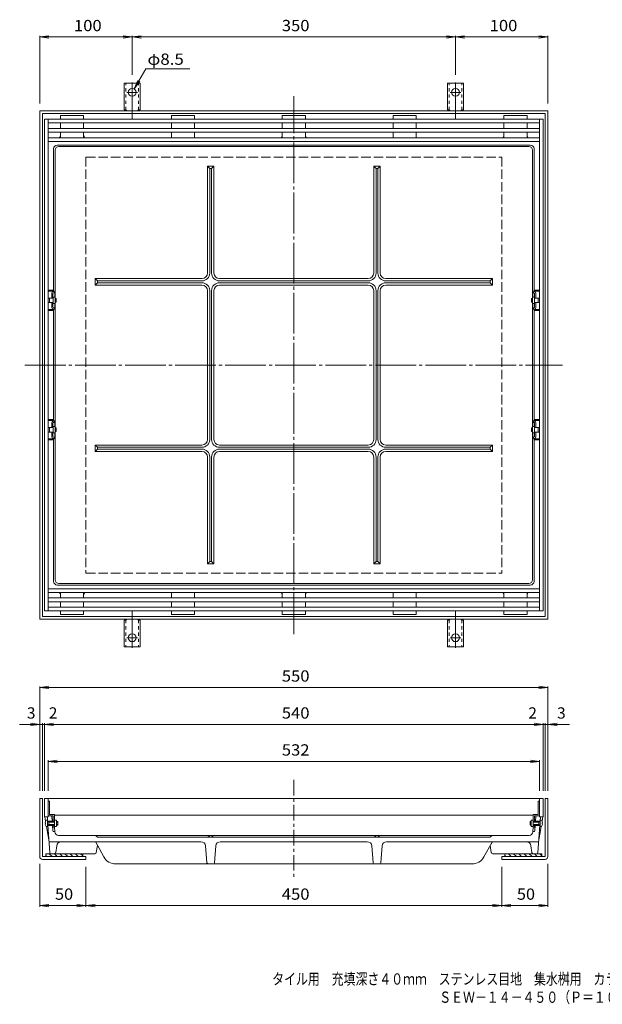
# Model space of a CAD drawing. Units: millimetres. Extents: x -589 to 738, y -550 to 539.
# Drawn here: x -589 to 42, y -550 to 516 of the extents above; entities that cross this region are included whole.
import ezdxf

# ---------------------------------------------------------------- set-up
doc = ezdxf.new("R2010")
doc.units = ezdxf.units.MM
doc.header["$LTSCALE"] = 4
for name, pattern in [('JWW_CENTER1', [6.773333, 4.233333, -0.846667, 0.846667, -0.846667]), ('JWW_CENTER2', [13.546667, 11.006667, -0.846667, 0.846667, -0.846667]), ('JWW_DASHED1', [1.693333, 0.846667, -0.846667]), ('JWW_DASHED3', [3.386667, 2.54, -0.846667])]:
    doc.linetypes.add(name, pattern=pattern)
for name, color, linetype in [('0-F', 7, 'Continuous'), ('F-5ﾚｲﾔ', 7, 'Continuous'), ('その他', 7, 'Continuous'), ('ハッチ', 7, 'Continuous'), ('寸法', 7, 'Continuous'), ('建具', 7, 'Continuous'), ('躯体', 7, 'Continuous'), ('通り芯', 7, 'Continuous')]:
    doc.layers.add(name, color=color, linetype=linetype)
doc.styles.add('ＭＳ ゴシック', font='txt', dxfattribs={"height": 1})

msp = doc.modelspace()

# ---------------------------------------------------------------- linework, layer by layer
at = {"layer": '0-F', "color": 7, "linetype": 'JWW_CENTER2', "lineweight": 9}
for p, q in [((-292.2, -149.1), (-292.2, 432.9)), ((-583.2, 141.9), (-1.2, 141.9))]:
    msp.add_line(p, q, dxfattribs=at)
at = {"layer": '0-F', "color": 7, "linetype": 'JWW_CENTER1', "lineweight": 9}
msp.add_line((-292.2, -306.9), (-292.2, -414.8), dxfattribs=at)
at = {"layer": 'その他', "color": 7, "linetype": 'Continuous', "lineweight": 9}
for p, q in [((-567.2, 496.9), (-557.3, 498.2)), ((-567.2, 498.1), (-567.2, 424.9)), ((-567.2, 496.9), (-557.3, 495.6)), ((-567.2, 496.9), (-467.2, 496.9)), ((-467.2, 496.9), (-477.1, 498.2)), ((-467.2, 496.9), (-477.1, 495.6)), ((-467.2, 496.9), (-457.3, 498.2)), ((-467.2, 498.1), (-467.2, 455.7)), ((-467.2, 496.9), (-457.3, 495.6)), ((-467.2, 496.9), (-117.2, 496.9)), ((-117.2, 496.9), (-127.1, 498.2)), ((-117.2, 496.9), (-127.1, 495.6)), ((-117.2, 496.9), (-107.3, 498.2)), ((-117.2, 498.1), (-117.2, 455.7)), ((-117.2, 496.9), (-107.3, 495.6)), ((-117.2, 496.9), (-17.2, 496.9)), ((-17.2, 496.9), (-27.1, 498.2)), ((-17.2, 496.9), (-27.1, 495.6)), ((-17.2, 498.1), (-17.2, 424.9)), ((-567.2, -206.9), (-557.3, -205.6)), ((-567.2, -205.7), (-567.2, -318.9)), ((-567.2, -206.9), (-557.3, -208.2)), ((-567.2, -206.9), (-17.2, -206.9)), ((-17.2, -206.9), (-27.1, -205.6)), ((-17.2, -206.9), (-27.1, -208.2)), ((-17.2, -205.7), (-17.2, -318.9)), ((-567.2, -246.9), (-589, -246.9)), ((-567.2, -246.9), (-577.1, -245.6)), ((-567.2, -246.9), (-577.1, -248.2)), ((-567.2, -246.9), (-564.2, -246.9)), ((-564.2, -245.7), (-564.2, -318.9)), ((-564.2, -246.9), (-562.2, -246.9)), ((-562.2, -246.9), (-552.3, -245.6)), ((-562.2, -245.7), (-562.2, -318.9)), ((-562.2, -246.9), (-552.3, -248.2)), ((-562.2, -246.9), (-22.2, -246.9)), ((-22.2, -246.9), (-32.1, -245.6)), ((-22.2, -246.9), (-32.1, -248.2)), ((-22.2, -245.7), (-22.2, -318.9)), ((-22.2, -246.9), (-20.2, -246.9)), ((-20.2, -245.7), (-20.2, -318.9)), ((-20.2, -246.9), (-17.2, -246.9)), ((-17.2, -246.9), (-7.3, -245.6)), ((-17.2, -246.9), (6.1, -246.9)), ((-17.2, -246.9), (-7.3, -248.2)), ((-558.2, -286.9), (-548.3, -285.6)), ((-558.2, -285.7), (-558.2, -318.9)), ((-558.2, -286.9), (-548.3, -288.2)), ((-558.2, -286.9), (-26.2, -286.9)), ((-26.2, -286.9), (-36.1, -285.6)), ((-26.2, -286.9), (-36.1, -288.2)), ((-26.2, -285.7), (-26.2, -318.9)), ((-567.2, -444.1), (-567.2, -397.9)), ((-517.2, -444.1), (-517.2, -400.9)), ((-67.2, -444.1), (-67.2, -400.9)), ((-17.2, -444.1), (-17.2, -397.9)), ((-567.2, -442.9), (-557.3, -441.6)), ((-567.2, -442.9), (-557.3, -444.2)), ((-567.2, -442.9), (-517.2, -442.9)), ((-517.2, -442.9), (-527.1, -441.6)), ((-517.2, -442.9), (-527.1, -444.2)), ((-517.2, -442.9), (-507.3, -441.6)), ((-517.2, -442.9), (-507.3, -444.2)), ((-517.2, -442.9), (-67.2, -442.9)), ((-67.2, -442.9), (-77.1, -441.6)), ((-67.2, -442.9), (-77.1, -444.2)), ((-67.2, -442.9), (-57.3, -441.6)), ((-67.2, -442.9), (-57.3, -444.2)), ((-67.2, -442.9), (-17.2, -442.9)), ((-17.2, -442.9), (-27.1, -441.6)), ((-17.2, -442.9), (-27.1, -444.2))]:
    msp.add_line(p, q, dxfattribs=at)
at = {"layer": 'その他', "color": 4, "linetype": 'Continuous', "lineweight": 9}
for p, q in [((-558.2, 214.4), (-552.7, 214.4)), ((-558.2, 209.4), (-558.2, 214.4)), ((-556.7, 209.4), (-556.7, 214.4)), ((-552.7, 209.4), (-552.7, 214.4)), ((-26.2, 214.4), (-31.7, 214.4)), ((-31.7, 209.4), (-31.7, 214.4)), ((-27.7, 209.4), (-27.7, 214.4)), ((-26.2, 209.4), (-26.2, 214.4)), ((-558.2, 209.4), (-552.7, 209.4)), ((-26.2, 209.4), (-31.7, 209.4)), ((-558.2, 74.4), (-552.7, 74.4)), ((-558.2, 74.4), (-558.2, 69.4)), ((-558.2, 69.4), (-552.7, 69.4)), ((-556.7, 74.4), (-556.7, 69.4)), ((-552.7, 74.4), (-552.7, 69.4)), ((-26.2, 74.4), (-31.7, 74.4)), ((-31.7, 74.4), (-31.7, 69.4)), ((-26.2, 69.4), (-31.7, 69.4)), ((-27.7, 74.4), (-27.7, 69.4)), ((-26.2, 74.4), (-26.2, 69.4)), ((-556.7, -329.9), (-558.2, -329.9)), ((-556.7, -343.9), (-556.7, -329.9)), ((-27.7, -343.9), (-27.7, -329.9)), ((-27.7, -329.9), (-26.2, -329.9)), ((-553.2, -345.9), (-557.7, -345.9)), ((-556.2, -344.4), (-551.7, -344.4)), ((-552.7, -346.4), (-552.7, -351.9)), ((-552.7, -351.4), (-551.2, -351.4)), ((-551.2, -344.9), (-551.2, -351.9)), ((-33.2, -344.9), (-33.2, -351.9)), ((-31.7, -351.4), (-33.2, -351.4)), ((-28.2, -344.4), (-32.7, -344.4)), ((-31.7, -346.4), (-31.7, -351.9)), ((-31.2, -345.9), (-26.7, -345.9)), ((-552.7, -355.9), (-552.7, -357.9)), ((-552.7, -356.4), (-551.2, -356.4)), ((-551.2, -357.9), (-552.7, -357.9)), ((-551.2, -355.9), (-551.2, -357.9)), ((-33.2, -355.9), (-33.2, -357.9)), ((-31.7, -356.4), (-33.2, -356.4)), ((-33.2, -357.9), (-31.7, -357.9)), ((-31.7, -355.9), (-31.7, -357.9))]:
    msp.add_line(p, q, dxfattribs=at)
at = {"layer": 'その他', "color": 2, "linetype": 'Continuous', "lineweight": 9}
for p, q in [((-552.7, 215.4), (-552.7, 208.4)), ((-550.7, 215.4), (-552.7, 215.4)), ((-550.7, 215.4), (-550.7, 208.4)), ((-550.7, 213.9), (-549.3, 213.9)), ((-550.7, 213.3), (-549.3, 213.3)), ((-549.3, 213.9), (-549.3, 209.9)), ((-33.7, 213.9), (-35, 213.9)), ((-35, 213.9), (-35, 209.9)), ((-33.7, 213.3), (-35, 213.3)), ((-33.7, 215.4), (-33.7, 208.4)), ((-33.7, 215.4), (-31.7, 215.4)), ((-31.7, 215.4), (-31.7, 208.4)), ((-550.7, 208.4), (-552.7, 208.4)), ((-550.7, 210.5), (-549.3, 210.5)), ((-550.7, 209.9), (-549.3, 209.9)), ((-33.7, 210.5), (-35, 210.5)), ((-33.7, 209.9), (-35, 209.9)), ((-33.7, 208.4), (-31.7, 208.4)), ((-550.7, 75.4), (-552.7, 75.4)), ((-552.7, 68.4), (-552.7, 75.4)), ((-550.7, 68.4), (-550.7, 75.4)), ((-33.7, 75.4), (-31.7, 75.4)), ((-33.7, 68.4), (-33.7, 75.4)), ((-31.7, 68.4), (-31.7, 75.4)), ((-550.7, 68.4), (-552.7, 68.4)), ((-550.7, 73.9), (-549.3, 73.9)), ((-550.7, 73.3), (-549.3, 73.3)), ((-550.7, 70.5), (-549.3, 70.5)), ((-550.7, 69.9), (-549.3, 69.9)), ((-549.3, 69.9), (-549.3, 73.9)), ((-33.7, 73.9), (-35, 73.9)), ((-35, 69.9), (-35, 73.9)), ((-33.7, 73.3), (-35, 73.3)), ((-33.7, 70.5), (-35, 70.5)), ((-33.7, 69.9), (-35, 69.9)), ((-33.7, 68.4), (-31.7, 68.4)), ((-560.4, -350.4), (-558.8, -350.4)), ((-558.8, -350.4), (-558.8, -357.4)), ((-551.2, -350.4), (-549.2, -350.4)), ((-549.2, -350.4), (-549.2, -357.4)), ((-35.2, -350.4), (-35.2, -357.4)), ((-33.2, -350.4), (-35.2, -350.4)), ((-24, -350.4), (-25.6, -350.4)), ((-25.6, -350.4), (-25.6, -357.4)), ((-561.4, -353.4), (-561, -353.4)), ((-561.4, -354.4), (-561, -354.4)), ((-561, -354.4), (-561, -353.4)), ((-558.8, -357.4), (-560.4, -357.4)), ((-557.4, -352.5), (-558.7, -351.7)), ((-557.4, -355.3), (-558.7, -356.1)), ((-557.4, -351.9), (-557.9, -352.2)), ((-557.4, -355.9), (-557.9, -355.6)), ((-557.4, -351.9), (-551.2, -351.9)), ((-557.4, -351.9), (-557.4, -355.9)), ((-557.4, -352.5), (-551.2, -352.5)), ((-557.4, -355.3), (-551.2, -355.3)), ((-557.4, -355.9), (-551.2, -355.9)), ((-551.2, -351.9), (-551.2, -355.9)), ((-551.2, -357.4), (-549.2, -357.4)), ((-549.2, -351.9), (-547.8, -351.9)), ((-549.2, -352.5), (-547.8, -352.5)), ((-549.2, -355.3), (-547.8, -355.3)), ((-549.2, -355.9), (-547.8, -355.9)), ((-547.8, -351.9), (-547.8, -355.9)), ((-35.2, -351.9), (-36.5, -351.9)), ((-36.5, -351.9), (-36.5, -355.9)), ((-35.2, -352.5), (-36.5, -352.5)), ((-35.2, -355.3), (-36.5, -355.3)), ((-35.2, -355.9), (-36.5, -355.9)), ((-33.2, -357.4), (-35.2, -357.4)), ((-27, -351.9), (-33.2, -351.9)), ((-33.2, -351.9), (-33.2, -355.9)), ((-27, -352.5), (-33.2, -352.5)), ((-27, -355.3), (-33.2, -355.3)), ((-27, -355.9), (-33.2, -355.9)), ((-27, -352.5), (-25.7, -351.7)), ((-27, -351.9), (-26.5, -352.2)), ((-27, -351.9), (-27, -355.9)), ((-27, -355.3), (-25.7, -356.1)), ((-27, -355.9), (-26.5, -355.6)), ((-25.6, -357.4), (-24, -357.4)), ((-23, -353.4), (-23.4, -353.4)), ((-23.4, -354.4), (-23.4, -353.4)), ((-23, -354.4), (-23.4, -354.4))]:
    msp.add_line(p, q, dxfattribs=at)
at = {"layer": 'その他', "color": 3, "linetype": 'Continuous', "lineweight": 9}
for p, q in [((-558.7, -351.4), (-553.7, -351.4)), ((-25.6, -351.4), (-30.7, -351.4)), ((-558.4, -356.4), (-553.4, -356.4)), ((-26, -356.4), (-31, -356.4))]:
    msp.add_line(p, q, dxfattribs=at)
at = {"layer": 'その他', "color": 7, "linetype": 'Continuous', "lineweight": 9, "const_width": 0.4}
for points in [[(-564, -246.9, 0.414214), (-564.2, -246.7, 0.414214), (-564.4, -246.9, 0.414214), (-564.2, -247.1, 0.414214)], [(-20, -246.9, 0.414214), (-20.2, -246.7, 0.414214), (-20.4, -246.9, 0.414214), (-20.2, -247.1, 0.414214)]]:
    msp.add_lwpolyline(points, format="xyb", close=True, dxfattribs=at)
at = {"layer": 'その他', "color": 2, "linetype": 'Continuous', "lineweight": 9}
for centre, radius, start, end in [((-554.9, -353.9), 6.5, 147.4207, 175.5883), ((-29.5, -353.9), 6.5, 4.4117, 32.5793), ((-554.9, -353.9), 6.5, 184.4115, 212.5793), ((-558.6, -351.5), 0.2, 180, 239.1402), ((-558.6, -356.2), 0.2, 120.8598, 180), ((-25.8, -351.5), 0.2, 300.8598, 0), ((-25.8, -356.2), 0.2, 0, 59.1402), ((-29.5, -353.9), 6.5, 327.4207, 355.5885)]:
    msp.add_arc(centre, radius, start, end, dxfattribs=at)
at = {"layer": 'その他', "color": 4, "linetype": 'Continuous', "lineweight": 9}
for centre, start, end in [((-557.7, -345.4), 180, 270), ((-556.2, -343.9), 180, 270), ((-553.2, -346.4), 0, 90), ((-551.7, -344.9), 0, 90), ((-32.7, -344.9), 90, 180), ((-31.2, -346.4), 90, 180), ((-28.2, -343.9), 270, 0), ((-26.7, -345.4), 270, 0)]:
    msp.add_arc(centre, 0.5, start, end, dxfattribs=at)
at = {"layer": 'ハッチ', "color": 6, "linetype": 'Continuous', "lineweight": 9}
for p, q in [((-560.7, -386.9), (-560.7, -389.9)), ((-520.7, -386.9), (-560.7, -386.9)), ((-560.7, -388.8), (-559.6, -389.9)), ((-560.7, -389.9), (-520.7, -389.9)), ((-556.9, -386.9), (-553.9, -389.9)), ((-551.3, -386.9), (-548.3, -389.9)), ((-545.6, -386.9), (-542.6, -389.9)), ((-540, -386.9), (-537, -389.9)), ((-534.3, -386.9), (-531.3, -389.9)), ((-528.7, -386.9), (-525.7, -389.9)), ((-523, -386.9), (-520.7, -389.2)), ((-520.7, -389.9), (-520.7, -386.9)), ((-63.7, -386.9), (-63.7, -389.9)), ((-23.7, -386.9), (-63.7, -386.9)), ((-63.7, -388.8), (-62.6, -389.9)), ((-63.7, -389.9), (-23.7, -389.9)), ((-59.9, -386.9), (-56.9, -389.9)), ((-54.3, -386.9), (-51.3, -389.9)), ((-48.6, -386.9), (-45.6, -389.9)), ((-43, -386.9), (-40, -389.9)), ((-37.3, -386.9), (-34.3, -389.9)), ((-31.7, -386.9), (-28.7, -389.9)), ((-26, -386.9), (-23.7, -389.2)), ((-23.7, -389.9), (-23.7, -386.9))]:
    msp.add_line(p, q, dxfattribs=at)
at = {"layer": '寸法', "color": 7, "linetype": 'Continuous', "lineweight": 9}
for p, q in [((-465.1, 440.6), (-452.4, 462.4)), ((-452.4, 462.4), (-404.7, 462.4)), ((-465.1, 440.6), (-461.2, 449.8)), ((-465.1, 440.6), (-459, 448.5))]:
    msp.add_line(p, q, dxfattribs=at)
at = {"layer": '建具', "color": 4, "linetype": 'Continuous', "lineweight": 9}
for p, q in [((-567.2, 416.9), (-567.2, -133.1)), ((-567.2, 416.9), (-17.2, 416.9)), ((-17.2, 416.9), (-17.2, -133.1)), ((-564.2, 413.9), (-564.2, -130.1)), ((-564.2, 413.9), (-20.2, 413.9)), ((-20.2, 413.9), (-20.2, -130.1)), ((-567.2, -133.1), (-17.2, -133.1)), ((-564.2, -130.1), (-20.2, -130.1)), ((-564.2, -326.9), (-567.2, -326.9)), ((-567.2, -389.9), (-567.2, -326.9)), ((-564.2, -389.9), (-564.2, -326.9)), ((-20.2, -326.9), (-17.2, -326.9)), ((-20.2, -389.9), (-20.2, -326.9)), ((-17.2, -389.9), (-17.2, -326.9)), ((-517.2, -389.9), (-564.2, -389.9)), ((-564.2, -392.9), (-517.2, -392.9)), ((-517.2, -392.9), (-517.2, -389.9)), ((-67.2, -389.9), (-20.2, -389.9)), ((-67.2, -392.9), (-67.2, -389.9)), ((-20.2, -392.9), (-67.2, -392.9))]:
    msp.add_line(p, q, dxfattribs=at)
for centre, start, end in [((-564.2, -389.9), 180, 270), ((-20.2, -389.9), 270, 0)]:
    msp.add_arc(centre, 3, start, end, dxfattribs=at)
at = {"layer": '躯体', "color": 2, "linetype": 'JWW_CENTER2', "lineweight": 9}
for p, q in [((-467.2, 447.7), (-467.2, 407.9)), ((-117.2, 447.7), (-117.2, 407.9)), ((-467.2, 436.9), (-473, 436.9)), ((-467.2, 436.9), (-461.4, 436.9)), ((-117.2, 436.9), (-123, 436.9)), ((-117.2, 436.9), (-111.4, 436.9)), ((-467.2, -163.9), (-467.2, -124.1)), ((-117.2, -163.9), (-117.2, -124.1)), ((-467.2, -153.1), (-473, -153.1)), ((-467.2, -153.1), (-461.4, -153.1)), ((-117.2, -153.1), (-123, -153.1)), ((-117.2, -153.1), (-111.4, -153.1))]:
    msp.add_line(p, q, dxfattribs=at)
at = {"layer": '躯体', "color": 2, "linetype": 'Continuous', "lineweight": 9}
for p, q in [((-475.9, 417.9), (-475.9, 446.9)), ((-467.2, 446.9), (-475.9, 446.9)), ((-467.2, 446.9), (-458.4, 446.9)), ((-458.4, 417.9), (-458.4, 446.9)), ((-125.9, 417.9), (-125.9, 446.9)), ((-117.2, 446.9), (-125.9, 446.9)), ((-117.2, 446.9), (-108.4, 446.9)), ((-108.4, 417.9), (-108.4, 446.9)), ((-475.9, 417.9), (-474.7, 417.9)), ((-458.4, 417.9), (-459.7, 417.9)), ((-125.9, 417.9), (-124.7, 417.9)), ((-108.4, 417.9), (-109.7, 417.9)), ((-562.2, -124.1), (-562.2, 407.9)), ((-562.2, 407.9), (-22.2, 407.9)), ((-558.2, -124.1), (-558.2, 407.9)), ((-544.7, 411.9), (-544.7, 407.9)), ((-544.7, 411.9), (-519.7, 411.9)), ((-519.7, 411.9), (-519.7, 407.9)), ((-424.7, 411.9), (-424.7, 407.9)), ((-424.7, 411.9), (-399.7, 411.9)), ((-399.7, 411.9), (-399.7, 407.9)), ((-304.7, 411.9), (-304.7, 407.9)), ((-304.7, 411.9), (-279.7, 411.9)), ((-279.7, 411.9), (-279.7, 407.9)), ((-184.7, 411.9), (-184.7, 407.9)), ((-184.7, 411.9), (-159.7, 411.9)), ((-159.7, 411.9), (-159.7, 407.9)), ((-64.7, 411.9), (-64.7, 407.9)), ((-64.7, 411.9), (-39.7, 411.9)), ((-39.7, 411.9), (-39.7, 407.9)), ((-26.2, -124.1), (-26.2, 407.9)), ((-22.2, -124.1), (-22.2, 407.9)), ((-558.2, 403.9), (-26.2, 403.9)), ((-558.2, 397.9), (-26.2, 397.9)), ((-544.7, 403.9), (-544.7, 397.9)), ((-519.7, 403.9), (-519.7, 397.9)), ((-424.7, 403.9), (-424.7, 397.9)), ((-399.7, 403.9), (-399.7, 397.9)), ((-304.7, 403.9), (-304.7, 397.9)), ((-279.7, 403.9), (-279.7, 397.9)), ((-184.7, 403.9), (-184.7, 397.9)), ((-159.7, 403.9), (-159.7, 397.9)), ((-64.7, 403.9), (-64.7, 397.9)), ((-39.7, 403.9), (-39.7, 397.9)), ((-558.2, 393.9), (-26.2, 393.9)), ((-558.2, 387.9), (-26.2, 387.9)), ((-558.2, 383.9), (-26.2, 383.9)), ((-544.7, 393.9), (-544.7, 387.9)), ((-519.7, 393.9), (-519.7, 387.9)), ((-424.7, 393.9), (-424.7, 387.9)), ((-399.7, 393.9), (-399.7, 387.9)), ((-304.7, 393.9), (-304.7, 387.9)), ((-279.7, 393.9), (-279.7, 387.9)), ((-184.7, 393.9), (-184.7, 387.9)), ((-159.7, 393.9), (-159.7, 387.9)), ((-64.7, 393.9), (-64.7, 387.9)), ((-39.7, 393.9), (-39.7, 387.9)), ((-558.2, -100.1), (-26.2, -100.1)), ((-558.2, -104.1), (-26.2, -104.1)), ((-544.7, -110.1), (-544.7, -104.1)), ((-519.7, -110.1), (-519.7, -104.1)), ((-424.7, -110.1), (-424.7, -104.1)), ((-399.7, -110.1), (-399.7, -104.1)), ((-304.7, -110.1), (-304.7, -104.1)), ((-279.7, -110.1), (-279.7, -104.1)), ((-184.7, -110.1), (-184.7, -104.1)), ((-159.7, -110.1), (-159.7, -104.1)), ((-64.7, -110.1), (-64.7, -104.1)), ((-39.7, -110.1), (-39.7, -104.1)), ((-558.2, -110.1), (-26.2, -110.1)), ((-558.2, -114.1), (-26.2, -114.1)), ((-544.7, -120.1), (-544.7, -114.1)), ((-519.7, -120.1), (-519.7, -114.1)), ((-424.7, -120.1), (-424.7, -114.1)), ((-399.7, -120.1), (-399.7, -114.1)), ((-304.7, -120.1), (-304.7, -114.1)), ((-279.7, -120.1), (-279.7, -114.1)), ((-184.7, -120.1), (-184.7, -114.1)), ((-159.7, -120.1), (-159.7, -114.1)), ((-64.7, -120.1), (-64.7, -114.1)), ((-39.7, -120.1), (-39.7, -114.1)), ((-562.2, -124.1), (-22.2, -124.1)), ((-558.2, -120.1), (-26.2, -120.1)), ((-544.7, -128.1), (-544.7, -124.1)), ((-519.7, -128.1), (-519.7, -124.1)), ((-424.7, -128.1), (-424.7, -124.1)), ((-399.7, -128.1), (-399.7, -124.1)), ((-304.7, -128.1), (-304.7, -124.1)), ((-279.7, -128.1), (-279.7, -124.1)), ((-184.7, -128.1), (-184.7, -124.1)), ((-159.7, -128.1), (-159.7, -124.1)), ((-64.7, -128.1), (-64.7, -124.1)), ((-39.7, -128.1), (-39.7, -124.1)), ((-544.7, -128.1), (-519.7, -128.1)), ((-475.9, -134.1), (-474.7, -134.1)), ((-475.9, -134.1), (-475.9, -163.1)), ((-458.4, -134.1), (-459.7, -134.1)), ((-458.4, -134.1), (-458.4, -163.1)), ((-424.7, -128.1), (-399.7, -128.1)), ((-304.7, -128.1), (-279.7, -128.1)), ((-184.7, -128.1), (-159.7, -128.1)), ((-125.9, -134.1), (-124.7, -134.1)), ((-125.9, -134.1), (-125.9, -163.1)), ((-108.4, -134.1), (-109.7, -134.1)), ((-108.4, -134.1), (-108.4, -163.1)), ((-64.7, -128.1), (-39.7, -128.1)), ((-467.2, -163.1), (-475.9, -163.1)), ((-467.2, -163.1), (-458.4, -163.1)), ((-117.2, -163.1), (-125.9, -163.1)), ((-117.2, -163.1), (-108.4, -163.1)), ((-562.2, -346.9), (-562.2, -326.9)), ((-562.2, -326.9), (-22.2, -326.9)), ((-558.2, -346.9), (-558.2, -326.9)), ((-26.2, -346.9), (-26.2, -326.9)), ((-22.2, -346.9), (-22.2, -326.9)), ((-558.2, -346.9), (-562.2, -346.9)), ((-26.2, -346.9), (-22.2, -346.9))]:
    msp.add_line(p, q, dxfattribs=at)
at = {"layer": '躯体', "color": 2, "linetype": 'JWW_DASHED1', "lineweight": 9}
for p, q in [((-473.9, 417.7), (-473.9, 446.9)), ((-460.4, 417.7), (-460.4, 446.9)), ((-123.9, 417.7), (-123.9, 446.9)), ((-110.4, 417.7), (-110.4, 446.9)), ((-473.9, -134), (-473.9, -163.1)), ((-460.4, -134), (-460.4, -163.1)), ((-123.9, -134), (-123.9, -163.1)), ((-110.4, -134), (-110.4, -163.1))]:
    msp.add_line(p, q, dxfattribs=at)
at = {"layer": '躯体', "color": 3, "linetype": 'Continuous', "lineweight": 9}
for p, q in [((-22.2, 382.9), (-22.2, 376.9)), ((-553.7, -351.9), (-554.1, -345.9)), ((-30.7, -351.9), (-30.3, -345.9)), ((-553, -362), (-553.4, -355.9)), ((-550.9, -363.2), (-551.2, -357.9)), ((-33.5, -363.2), (-33.1, -357.9)), ((-31.4, -362), (-31, -355.9)), ((-37.5, -366.9), (-546.9, -366.9))]:
    msp.add_line(p, q, dxfattribs=at)
at = {"layer": '躯体', "color": 2, "linetype": 'JWW_DASHED3', "lineweight": 9}
for p, q in [((-517.2, 366.9), (-67.2, 366.9)), ((-517.2, 366.9), (-517.2, -83.1)), ((-67.2, 366.9), (-67.2, -83.1)), ((-517.2, -83.1), (-67.2, -83.1))]:
    msp.add_line(p, q, dxfattribs=at)
at = {"layer": '躯体', "color": 2, "linetype": 'Continuous', "lineweight": 9}
for centre in [(-467.2, 436.9), (-117.2, 436.9), (-467.2, -153.1), (-117.2, -153.1)]:
    msp.add_circle(centre, 4.25, dxfattribs=at)
for centre, start, end in [((-474.7, 415.9), 30.0005, 90), ((-459.7, 415.9), 90, 149.9995), ((-124.7, 415.9), 30.0005, 90), ((-109.7, 415.9), 90, 149.9995), ((-474.7, -132.1), 270, 329.9995), ((-459.7, -132.1), 210.0005, 270), ((-124.7, -132.1), 270, 329.9995), ((-109.7, -132.1), 210.0005, 270)]:
    msp.add_arc(centre, 2, start, end, dxfattribs=at)
at = {"layer": '躯体', "color": 3, "linetype": 'Continuous', "lineweight": 9}
for centre, start, end in [((-546.9, -362.9), 184.0857, 270), ((-37.5, -362.9), 270, 355.9143)]:
    msp.add_arc(centre, 4, start, end, dxfattribs=at)
at = {"layer": '通り芯', "color": 3, "linetype": 'Continuous', "lineweight": 9}
for p, q in [((-552.2, 375.9), (-552.2, 222.9)), ((-550.6, 374.3), (-550.6, 213.9)), ((-36.2, 379.9), (-548.2, 379.9)), ((-37.8, 378.3), (-546.6, 378.3)), ((-33.8, 374.3), (-33.8, 213.9)), ((-32.2, 375.9), (-32.2, 222.9)), ((-385.7, 241.4), (-385.7, 356.9)), ((-383.2, 354.4), (-385.7, 356.9)), ((-378.7, 356.9), (-385.7, 356.9)), ((-383.2, 241.4), (-383.2, 354.4)), ((-381.2, 354.4), (-383.2, 354.4)), ((-378.7, 356.9), (-381.2, 354.4)), ((-381.2, 241.4), (-381.2, 354.4)), ((-378.7, 241.4), (-378.7, 356.9)), ((-205.7, 241.4), (-205.7, 356.9)), ((-205.7, 356.9), (-203.2, 354.4)), ((-205.7, 356.9), (-198.7, 356.9)), ((-203.2, 241.4), (-203.2, 354.4)), ((-203.2, 354.4), (-201.2, 354.4)), ((-201.2, 354.4), (-198.7, 356.9)), ((-201.2, 241.4), (-201.2, 354.4)), ((-198.7, 241.4), (-198.7, 356.9)), ((-391.7, 235.4), (-507.2, 235.4)), ((-504.7, 232.9), (-507.2, 235.4)), ((-507.2, 228.4), (-507.2, 235.4)), ((-211.7, 235.4), (-372.7, 235.4)), ((-192.7, 235.4), (-77.2, 235.4)), ((-79.7, 232.9), (-77.2, 235.4)), ((-77.2, 228.4), (-77.2, 235.4)), ((-507.2, 228.4), (-504.7, 230.9)), ((-391.7, 228.4), (-507.2, 228.4)), ((-391.7, 232.9), (-504.7, 232.9)), ((-504.7, 230.9), (-504.7, 232.9)), ((-391.7, 230.9), (-504.7, 230.9)), ((-372.7, 232.9), (-211.7, 232.9)), ((-372.7, 230.9), (-211.7, 230.9)), ((-211.7, 228.4), (-372.7, 228.4)), ((-192.7, 232.9), (-79.7, 232.9)), ((-192.7, 230.9), (-79.7, 230.9)), ((-192.7, 228.4), (-77.2, 228.4)), ((-79.7, 230.9), (-79.7, 232.9)), ((-77.2, 228.4), (-79.7, 230.9)), ((-552.2, 222.9), (-558.2, 222.9)), ((-558.2, 221.9), (-552, 221.9)), ((-554.2, 219.7), (-554.2, 214.4)), ((-553, 221.1), (-552, 221.4)), ((-552.9, 218.9), (-552.9, 214.4)), ((-552, 222), (-552.2, 222.9)), ((-552, 221.8), (-552, 221.4)), ((-551.2, 220.3), (-552, 221.4)), ((-551.9, 219.9), (-551, 219.9)), ((-550.9, 219.4), (-550.9, 215.4)), ((-385.7, 222.4), (-385.7, 61.4)), ((-383.2, 61.4), (-383.2, 222.4)), ((-381.2, 61.4), (-381.2, 222.4)), ((-378.7, 222.4), (-378.7, 61.4)), ((-205.7, 222.4), (-205.7, 61.4)), ((-203.2, 61.4), (-203.2, 222.4)), ((-201.2, 61.4), (-201.2, 222.4)), ((-198.7, 222.4), (-198.7, 61.4)), ((-33.5, 219.4), (-33.5, 215.4)), ((-32.5, 219.9), (-33.4, 219.9)), ((-33.2, 220.3), (-32.3, 221.4)), ((-32.3, 222), (-32.2, 222.9)), ((-26.2, 221.9), (-32.3, 221.9)), ((-32.3, 221.8), (-32.3, 221.4)), ((-31.4, 221.1), (-32.3, 221.4)), ((-32.2, 222.9), (-26.2, 222.9)), ((-31.5, 218.9), (-31.5, 214.4)), ((-30.2, 219.7), (-30.2, 214.4)), ((-554.2, 204.1), (-554.2, 209.4)), ((-553, 202.6), (-552, 202.4)), ((-552.9, 204.9), (-552.9, 209.4)), ((-551.2, 203.5), (-552, 202.4)), ((-551.9, 203.9), (-551, 203.9)), ((-550.9, 204.5), (-550.9, 208.4)), ((-550.6, 73.9), (-550.6, 209.9)), ((-33.8, 73.9), (-33.8, 209.9)), ((-33.5, 204.5), (-33.5, 208.4)), ((-32.5, 203.9), (-33.4, 203.9)), ((-33.2, 203.5), (-32.3, 202.4)), ((-31.4, 202.6), (-32.3, 202.4)), ((-31.5, 204.9), (-31.5, 209.4)), ((-30.2, 204.1), (-30.2, 209.4)), ((-558.2, 201.9), (-552, 201.9)), ((-552.2, 200.9), (-558.2, 200.9)), ((-552, 201.8), (-552.2, 200.9)), ((-552.2, 200.9), (-552.2, 82.9)), ((-552, 202), (-552, 202.4)), ((-32.3, 202), (-32.3, 202.4)), ((-26.2, 201.9), (-32.3, 201.9)), ((-32.3, 201.8), (-32.2, 200.9)), ((-32.2, 200.9), (-32.2, 82.9)), ((-32.2, 200.9), (-26.2, 200.9)), ((-552.2, 82.9), (-558.2, 82.9)), ((-558.2, 81.9), (-552, 81.9)), ((-554.2, 79.7), (-554.2, 74.4)), ((-553, 81.1), (-552, 81.4)), ((-552.9, 78.9), (-552.9, 74.4)), ((-552, 82), (-552.2, 82.9)), ((-552, 81.8), (-552, 81.4)), ((-551.2, 80.3), (-552, 81.4)), ((-551.9, 79.9), (-551, 79.9)), ((-550.9, 79.2), (-550.9, 75.4)), ((-33.5, 79.2), (-33.5, 75.4)), ((-32.5, 79.9), (-33.4, 79.9)), ((-33.2, 80.3), (-32.3, 81.4)), ((-32.3, 82), (-32.2, 82.9)), ((-26.2, 81.9), (-32.3, 81.9)), ((-32.3, 81.8), (-32.3, 81.4)), ((-31.4, 81.1), (-32.3, 81.4)), ((-32.2, 82.9), (-26.2, 82.9)), ((-31.5, 78.9), (-31.5, 74.4)), ((-30.2, 79.7), (-30.2, 74.4)), ((-554.2, 64.1), (-554.2, 69.4)), ((-552.9, 64.9), (-552.9, 69.4)), ((-550.9, 64.4), (-550.9, 68.4)), ((-550.6, -90.5), (-550.6, 69.9)), ((-33.8, -90.5), (-33.8, 69.9)), ((-33.5, 64.4), (-33.5, 68.4)), ((-31.5, 64.9), (-31.5, 69.4)), ((-30.2, 64.1), (-30.2, 69.4)), ((-558.2, 61.9), (-552, 61.9)), ((-552.2, 60.9), (-558.2, 60.9)), ((-553, 62.6), (-552, 62.4)), ((-552, 61.8), (-552.2, 60.9)), ((-552.2, -92.1), (-552.2, 60.9)), ((-551.2, 63.5), (-552, 62.4)), ((-552, 62), (-552, 62.4)), ((-551.9, 63.9), (-551, 63.9)), ((-391.7, 55.4), (-507.2, 55.4)), ((-507.2, 55.4), (-504.7, 52.9)), ((-507.2, 55.4), (-507.2, 48.4)), ((-211.7, 55.4), (-372.7, 55.4)), ((-192.7, 55.4), (-77.2, 55.4)), ((-77.2, 55.4), (-79.7, 52.9)), ((-77.2, 55.4), (-77.2, 48.4)), ((-32.5, 63.9), (-33.4, 63.9)), ((-33.2, 63.5), (-32.3, 62.4)), ((-31.4, 62.6), (-32.3, 62.4)), ((-32.3, 62), (-32.3, 62.4)), ((-26.2, 61.9), (-32.3, 61.9)), ((-32.3, 61.8), (-32.2, 60.9)), ((-32.2, -92.1), (-32.2, 60.9)), ((-32.2, 60.9), (-26.2, 60.9)), ((-504.7, 50.9), (-507.2, 48.4)), ((-391.7, 48.4), (-507.2, 48.4)), ((-391.7, 52.9), (-504.7, 52.9)), ((-504.7, 52.9), (-504.7, 50.9)), ((-391.7, 50.9), (-504.7, 50.9)), ((-372.7, 52.9), (-211.7, 52.9)), ((-372.7, 50.9), (-211.7, 50.9)), ((-211.7, 48.4), (-372.7, 48.4)), ((-192.7, 52.9), (-79.7, 52.9)), ((-192.7, 50.9), (-79.7, 50.9)), ((-192.7, 48.4), (-77.2, 48.4)), ((-79.7, 52.9), (-79.7, 50.9)), ((-79.7, 50.9), (-77.2, 48.4)), ((-385.7, 42.4), (-385.7, -73.1)), ((-383.2, 42.4), (-383.2, -70.6)), ((-381.2, 42.4), (-381.2, -70.6)), ((-378.7, 42.4), (-378.7, -73.1)), ((-205.7, 42.4), (-205.7, -73.1)), ((-203.2, 42.4), (-203.2, -70.6)), ((-201.2, 42.4), (-201.2, -70.6)), ((-198.7, 42.4), (-198.7, -73.1)), ((-383.2, -70.6), (-385.7, -73.1)), ((-378.7, -73.1), (-385.7, -73.1)), ((-381.2, -70.6), (-383.2, -70.6)), ((-378.7, -73.1), (-381.2, -70.6)), ((-205.7, -73.1), (-203.2, -70.6)), ((-205.7, -73.1), (-198.7, -73.1)), ((-203.2, -70.6), (-201.2, -70.6)), ((-201.2, -70.6), (-198.7, -73.1)), ((-37.8, -94.5), (-546.6, -94.5)), ((-36.2, -96.1), (-548.2, -96.1)), ((-561.8, -346.9), (-561, -351.6)), ((-558.7, -351.4), (-559, -346.9)), ((-551.2, -344.9), (-33.2, -344.9)), ((-25.6, -351.4), (-25.3, -346.9)), ((-22.5, -346.9), (-23.4, -351.6)), ((-560, -357.4), (-557.2, -373.9)), ((-556.3, -385.5), (-558.4, -355.9)), ((-28.1, -385.5), (-26, -355.9)), ((-24.4, -357.4), (-27.2, -373.9)), ((-552, -362.9), (-550.9, -362.9)), ((-505.1, -368.6), (-506.8, -367.2)), ((-80.2, -368.9), (-504.2, -368.9)), ((-383.6, -368.6), (-385.3, -367.2)), ((-379.1, -367.2), (-380.8, -368.6)), ((-205.3, -367.2), (-203.6, -368.6)), ((-200.8, -368.6), (-199.1, -367.2)), ((-79.3, -368.6), (-77.6, -367.2)), ((-32.4, -362.9), (-33.5, -362.9)), ((-392.7, -373.9), (-557.2, -373.9)), ((-550, -385.6), (-548.8, -378.1)), ((-498, -390.2), (-506.7, -374.4)), ((-504.8, -378), (-506, -385.6)), ((-387.7, -378.3), (-386.3, -396.6)), ((-378, -396.6), (-376.7, -378.3)), ((-371.7, -373.9), (-212.7, -373.9)), ((-206.3, -396.6), (-207.7, -378.3)), ((-196.7, -378.3), (-198, -396.6)), ((-191.7, -373.9), (-27.2, -373.9)), ((-86.4, -390.2), (-77.6, -374.4)), ((-79.6, -378), (-78.4, -385.6)), ((-34.4, -385.6), (-35.5, -378.1)), ((-554.8, -386.9), (-507.5, -386.9)), ((-29.6, -386.9), (-76.9, -386.9)), ((-484.9, -397.9), (-99.5, -397.9))]:
    msp.add_line(p, q, dxfattribs=at)
for centre, radius, start, end in [((-548.7, 390.9), 4, 311.4093, 0), ((-515.7, 390.9), 4, 180, 228.5907), ((-308.7, 390.9), 4, 311.4093, 0), ((-275.7, 390.9), 4, 180, 228.5907), ((-68.7, 390.9), 4, 311.4093, 0), ((-35.7, 390.9), 4, 180, 228.5907), ((-548.2, 375.9), 4, 90, 180), ((-546.6, 374.3), 4, 90, 180), ((-37.8, 374.3), 4, 0, 90), ((-36.2, 375.9), 4, 0, 90), ((-391.7, 241.4), 8.5, 270, 0), ((-391.7, 241.4), 6, 270, 0), ((-372.7, 241.4), 8.5, 180, 270), ((-372.7, 241.4), 6, 180, 270), ((-211.7, 241.4), 8.5, 270, 0), ((-211.7, 241.4), 6, 270, 0), ((-192.7, 241.4), 8.5, 180, 270), ((-192.7, 241.4), 6, 180, 270), ((-391.7, 222.4), 8.5, 0, 90), ((-391.7, 222.4), 6, 0, 90), ((-372.7, 222.4), 8.5, 90, 180), ((-372.7, 222.4), 6, 90, 180), ((-211.7, 222.4), 8.5, 0, 90), ((-211.7, 222.4), 6, 0, 90), ((-192.7, 222.4), 8.5, 90, 180), ((-192.7, 222.4), 6, 90, 180), ((-552.7, 219.7), 1.5, 103.1219, 180), ((-551.9, 218.9), 1, 90, 180), ((-553.5, 221.8), 1.5, 0, 7.963), ((-552.4, 219.4), 1.5, 0, 37.3748), ((-32, 219.4), 1.5, 142.6252, 180), ((-32.5, 218.9), 1, 0, 90), ((-30.8, 221.8), 1.5, 172.037, 180), ((-31.7, 219.7), 1.5, 0, 76.8781), ((-552.7, 204.1), 1.5, 180, 256.8781), ((-551.9, 204.9), 1, 180, 270), ((-552.4, 204.4), 1.5, 322.6252, 0), ((-32, 204.4), 1.5, 180, 217.3748), ((-32.5, 204.9), 1, 270, 0), ((-31.7, 204.1), 1.5, 283.1219, 0), ((-553.5, 202), 1.5, 352.037, 0), ((-30.8, 202), 1.5, 180, 187.963), ((-552.7, 79.7), 1.5, 103.1219, 180), ((-551.9, 78.9), 1, 90, 180), ((-553.5, 81.8), 1.5, 0, 7.963), ((-552.4, 79.4), 1.5, 0, 37.3748), ((-32, 79.4), 1.5, 142.6252, 180), ((-32.5, 78.9), 1, 0, 90), ((-30.8, 81.8), 1.5, 172.037, 180), ((-31.7, 79.7), 1.5, 0, 76.8781), ((-552.7, 64.1), 1.5, 180, 256.8781), ((-551.9, 64.9), 1, 180, 270), ((-552.4, 64.4), 1.5, 322.6252, 0), ((-32, 64.4), 1.5, 180, 217.3748), ((-32.5, 64.9), 1, 270, 0), ((-31.7, 64.1), 1.5, 283.1219, 0), ((-553.5, 62), 1.5, 352.037, 0), ((-391.7, 61.4), 8.5, 270, 0), ((-391.7, 61.4), 6, 270, 0), ((-372.7, 61.4), 8.5, 180, 270), ((-372.7, 61.4), 6, 180, 270), ((-211.7, 61.4), 8.5, 270, 0), ((-211.7, 61.4), 6, 270, 0), ((-192.7, 61.4), 8.5, 180, 270), ((-192.7, 61.4), 6, 180, 270), ((-30.8, 62), 1.5, 180, 187.963), ((-391.7, 42.4), 8.5, 0, 90), ((-391.7, 42.4), 6, 0, 90), ((-372.7, 42.4), 8.5, 90, 180), ((-372.7, 42.4), 6, 90, 180), ((-211.7, 42.4), 8.5, 0, 90), ((-211.7, 42.4), 6, 0, 90), ((-192.7, 42.4), 8.5, 90, 180), ((-192.7, 42.4), 6, 90, 180), ((-548.2, -92.1), 4, 180, 270), ((-546.6, -90.5), 4, 180, 270), ((-37.8, -90.5), 4, 270, 0), ((-36.2, -92.1), 4, 270, 0), ((-548.7, -107.1), 4, 0, 48.5907), ((-515.7, -107.1), 4, 131.4093, 180), ((-308.7, -107.1), 4, 0, 48.5907), ((-275.7, -107.1), 4, 131.4093, 180), ((-68.7, -107.1), 4, 0, 48.5907), ((-35.7, -107.1), 4, 131.4093, 180), ((-552, -361.9), 1, 184.0856, 270), ((-32.4, -361.9), 1, 270, 355.9144), ((-507.7, -368.4), 1.5, 51.3405, 90), ((-504.2, -367.4), 1.5, 231.3405, 270), ((-386.2, -368.4), 1.5, 51.3405, 90), ((-382.7, -367.4), 1.5, 231.3405, 270), ((-381.7, -367.4), 1.5, 270, 308.6599), ((-378.2, -368.4), 1.5, 90, 128.6599), ((-206.2, -368.4), 1.5, 51.3401, 90), ((-202.7, -367.4), 1.5, 231.3401, 270), ((-201.7, -367.4), 1.5, 270, 308.6595), ((-198.2, -368.4), 1.5, 90, 128.6595), ((-80.2, -367.4), 1.5, 270, 308.6595), ((-76.7, -368.4), 1.5, 90, 128.6595), ((-543.9, -378.9), 5, 90, 171.254), ((-507.9, -375.4), 1.5, 39.8058, 90), ((-392.7, -378.9), 5, 6.3402, 90), ((-371.7, -378.9), 5, 90, 173.6597), ((-212.7, -378.9), 5, 6.3403, 90), ((-191.7, -378.9), 5, 90, 173.6598), ((-76.5, -375.4), 1.5, 90, 140.1942), ((-40.5, -378.9), 5, 8.746, 90), ((-554.8, -385.4), 1.5, 184.0852, 270), ((-551.5, -385.4), 1.5, 270, 351.2542), ((-507.5, -385.4), 1.5, 270, 351.8698), ((-484.9, -382.9), 15, 209.0969, 270), ((-99.5, -382.9), 15, 270, 330.9031), ((-76.9, -385.4), 1.5, 188.1302, 270), ((-32.9, -385.4), 1.5, 188.7458, 270), ((-29.6, -385.4), 1.5, 270, 355.9148), ((-384.8, -396.4), 1.5, 186.3401, 270), ((-379.5, -396.4), 1.5, 270, 353.6598), ((-204.8, -396.4), 1.5, 186.3402, 270), ((-199.5, -396.4), 1.5, 270, 353.6599)]:
    msp.add_arc(centre, radius, start, end, dxfattribs=at)

# ---------------------------------------------------------------- texts
at = {"layer": 'F-5ﾚｲﾔ', "color": 2, "linetype": 'Continuous', "lineweight": 9, "style": 'ＭＳ ゴシック', "width": 0.774324}
for s, p in [('タイル用\u3000充填深さ４０ｍｍ\u3000ステンレス目地\u3000集水桝用\u3000カラー舗装用みぞ蓋\u3000', (-315.6, -528.4)), ('\u3000\u3000\u3000\u3000\u3000\u3000\u3000\u3000\u3000\u3000\u3000\u3000\u3000\u3000\u3000ＳＥＷ－１４－４５０（Ｐ＝１０）＋ＴＬ６０Ｐ', (-328, -548.1))]:
    msp.add_text(s, height=12.192, dxfattribs=at).set_placement(p)
at = {"layer": 'その他', "color": 2, "linetype": 'Continuous', "lineweight": 211, "style": 'ＭＳ ゴシック'}
for s, width, p in [('100', 1.083333, (-530.2, 503.1)), ('350', 1.083333, (-305.2, 503.1)), ('100', 1.083333, (-80.2, 503.1)), ('550', 1.083333, (-305.2, -200.6)), ('540', 1.083333, (-305.2, -240.6)), ('532', 1.083333, (-305.2, -280.6)), ('50', 1.0625, (-550.7, -436.6)), ('450', 1.083333, (-305.2, -436.6)), ('50', 1.0625, (-50.7, -436.6))]:
    msp.add_text(s, height=12.19, dxfattribs=dict(at, width=width)).set_placement(p)
for s, p in [('3', (-581.1, -240.6)), ('2', (-557.4, -240.6)), ('2', (-38.3, -240.6)), ('3', (-7.2, -240.6))]:
    msp.add_text(s, height=12.2, dxfattribs=at).set_placement(p)
at = {"layer": '寸法', "color": 2, "linetype": 'Continuous', "lineweight": 9, "style": 'ＭＳ ゴシック', "width": 1.1}
msp.add_text('φ8.5', height=12.19, dxfattribs=at).set_placement((-450.6, 466.7))

doc.saveas('drawing.dxf')
